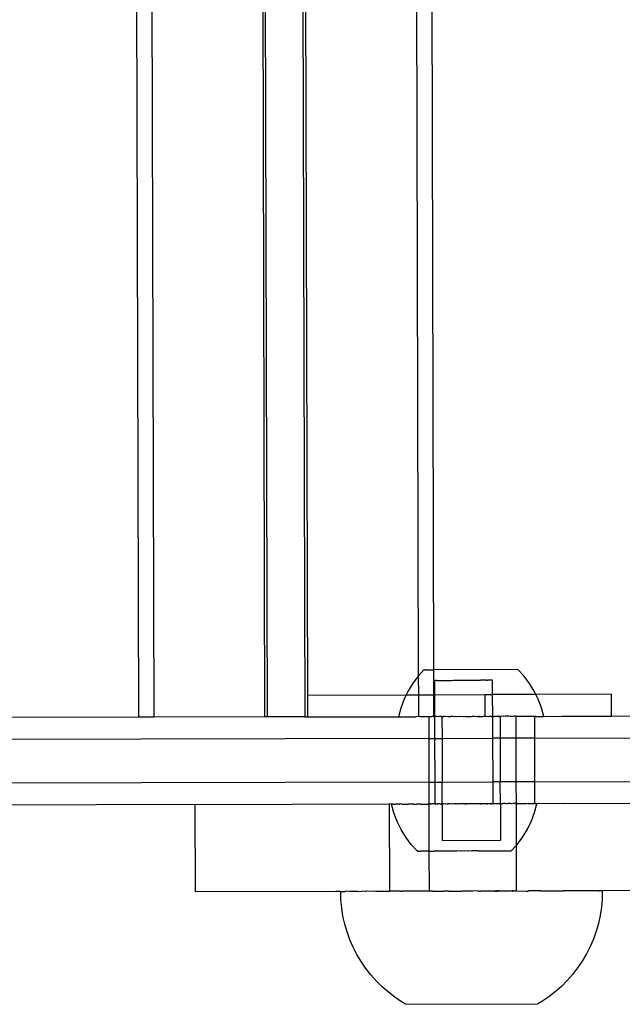
# Model space of a CAD drawing. Extents: x -2769 to 2737, y -4059 to 3387.
# Drawn here: x 207 to 290, y -1862 to -1726 of the extents above; entities that cross this region are included whole.
import ezdxf

# ---------------------------------------------------------------- set-up
doc = ezdxf.new("R2010")
doc.units = 0
doc.layers.get('0').update_dxf_attribs({"linetype": 'CONTINUOUS'})

msp = doc.modelspace()

# ---------------------------------------------------------------- linework, layer by layer
for p, q in [((222.2, -1360.25), (223.43, -1822.24)), ((224.29, -1360.25), (225.52, -1822.24)), ((260.72, -1365.73), (261.92, -1816.57)), ((262.82, -1366.58), (264.01, -1815.71)), ((239.6, -1375.8), (240.78, -1822.2)), ((239.95, -1375.8), (241.14, -1822.2)), ((245.13, -1375.79), (246.32, -1822.18)), ((245.49, -1375.79), (246.66, -1819.18)), ((261.92, -1816.57), (261.86, -1816.64)), ((262.69, -1815.71), (261.92, -1816.57)), ((261.92, -1816.57), (261.93, -1819.14)), ((262.69, -1815.71), (262.87, -1815.71)), ((263.01, -1815.71), (262.87, -1815.71)), ((263.01, -1815.71), (264.01, -1815.71)), ((275.63, -1815.68), (264.01, -1815.71)), ((264.01, -1815.71), (264.02, -1819.14)), ((276.47, -1816.6), (275.63, -1815.68)), ((277.22, -1817.59), (276.47, -1816.6)), ((261.12, -1817.63), (260.47, -1818.7)), ((261.86, -1816.64), (261.12, -1817.63)), ((264.18, -1817.17), (264.22, -1817.17)), ((264.19, -1819.14), (264.18, -1817.17)), ((264.41, -1817.17), (264.22, -1817.17)), ((264.41, -1817.17), (264.53, -1817.17)), ((264.53, -1817.17), (264.9, -1817.17)), ((264.9, -1817.17), (265.08, -1817.17)), ((265.08, -1817.17), (265.61, -1817.17)), ((265.61, -1817.17), (265.85, -1817.17)), ((265.85, -1817.17), (266.49, -1817.17)), ((266.49, -1817.17), (266.77, -1817.16)), ((266.77, -1817.16), (267.49, -1817.16)), ((267.49, -1817.16), (267.79, -1817.16)), ((267.79, -1817.16), (268.53, -1817.16)), ((268.53, -1817.16), (268.83, -1817.15)), ((268.83, -1817.15), (269.55, -1817.16)), ((269.55, -1817.16), (269.83, -1817.15)), ((269.83, -1817.15), (270.48, -1817.15)), ((270.71, -1817.15), (270.48, -1817.15)), ((271.24, -1817.15), (270.71, -1817.15)), ((271.24, -1817.15), (271.42, -1817.14)), ((271.8, -1817.15), (271.42, -1817.14)), ((271.91, -1817.14), (271.8, -1817.15)), ((272.1, -1817.14), (271.91, -1817.14)), ((272.14, -1817.14), (272.1, -1817.14)), ((272.15, -1819.12), (272.14, -1817.14)), ((277.87, -1818.65), (277.22, -1817.59)), ((246.66, -1819.18), (260.25, -1819.15)), ((246.66, -1819.18), (246.67, -1822.18)), ((260.25, -1819.15), (259.93, -1819.82)), ((260.47, -1818.7), (260.25, -1819.15)), ((260.25, -1819.15), (261.93, -1819.14)), ((261.93, -1819.14), (261.94, -1822.14)), ((261.93, -1819.14), (264.02, -1819.14)), ((264.02, -1819.14), (264.03, -1822.14)), ((264.02, -1819.14), (264.19, -1819.14)), ((264.19, -1819.14), (271.13, -1819.12)), ((264.2, -1822.18), (264.19, -1819.14)), ((271.14, -1822.12), (271.13, -1819.12)), ((271.13, -1819.12), (272.15, -1819.12)), ((278.09, -1819.1), (272.15, -1819.12)), ((272.16, -1822.16), (272.15, -1819.12)), ((278.09, -1819.1), (277.87, -1818.65)), ((288.49, -1819.07), (278.09, -1819.1)), ((278.41, -1819.77), (278.09, -1819.1)), ((288.5, -1822.07), (288.49, -1819.07)), ((259.93, -1819.82), (259.5, -1820.99)), ((278.85, -1820.94), (278.41, -1819.77)), ((259.5, -1820.99), (259.18, -1822.19)), ((279.18, -1822.14), (278.85, -1820.94)), ((223.43, -1822.24), (82.12, -1822.62)), ((225.52, -1822.24), (223.43, -1822.24)), ((240.78, -1822.2), (225.52, -1822.24)), ((241.14, -1822.2), (240.78, -1822.2)), ((246.32, -1822.18), (241.14, -1822.2)), ((246.32, -1822.18), (246.67, -1822.18)), ((246.67, -1822.18), (259.18, -1822.19)), ((259.18, -1822.19), (261.57, -1822.18)), ((261.94, -1822.14), (261.57, -1822.18)), ((262.11, -1822.18), (261.94, -1822.14)), ((263.35, -1822.18), (262.11, -1822.18)), ((263.39, -1822.14), (263.35, -1822.14)), ((263.35, -1822.14), (263.35, -1822.18)), ((263.39, -1822.14), (263.35, -1822.18)), ((263.35, -1822.18), (263.36, -1825.14)), ((263.39, -1822.14), (263.8, -1822.14)), ((263.96, -1822.14), (263.8, -1822.14)), ((263.95, -1822.18), (263.8, -1822.14)), ((263.95, -1822.18), (264.03, -1822.14)), ((264.03, -1822.14), (263.96, -1822.14)), ((264.14, -1822.14), (264.03, -1822.14)), ((264.2, -1822.18), (264.14, -1822.14)), ((264.35, -1822.14), (264.2, -1822.18)), ((264.21, -1825.14), (264.2, -1822.18)), ((264.58, -1822.14), (264.35, -1822.14)), ((264.64, -1822.17), (264.58, -1822.14)), ((264.83, -1822.14), (264.64, -1822.17)), ((265.1, -1822.14), (264.83, -1822.14)), ((265.1, -1822.14), (265.18, -1822.17)), ((265.31, -1822.17), (265.18, -1822.17)), ((265.18, -1822.17), (265.19, -1825.14)), ((265.31, -1822.17), (265.35, -1822.17)), ((265.38, -1822.14), (265.35, -1822.17)), ((265.69, -1822.14), (265.38, -1822.14)), ((265.71, -1822.17), (265.69, -1822.14)), ((266.01, -1822.13), (265.71, -1822.17)), ((266.09, -1822.17), (266.01, -1822.13)), ((266.34, -1822.13), (266.09, -1822.17)), ((266.35, -1822.17), (266.09, -1822.17)), ((266.69, -1822.13), (266.34, -1822.13)), ((266.69, -1822.13), (266.35, -1822.17)), ((266.84, -1822.17), (266.69, -1822.13)), ((267.04, -1822.13), (266.84, -1822.17)), ((267.18, -1822.17), (267.04, -1822.13)), ((267.41, -1822.13), (267.18, -1822.17)), ((267.61, -1822.17), (267.41, -1822.13)), ((267.79, -1822.13), (267.61, -1822.17)), ((268.14, -1822.17), (267.79, -1822.13)), ((268.17, -1822.13), (268.14, -1822.17)), ((268.39, -1822.17), (268.17, -1822.13)), ((268.56, -1822.13), (268.39, -1822.17)), ((268.56, -1822.13), (269.14, -1822.13)), ((269.18, -1822.16), (269.14, -1822.13)), ((269.34, -1822.13), (269.18, -1822.16)), ((269.73, -1822.12), (269.34, -1822.13)), ((269.96, -1822.16), (269.73, -1822.12)), ((270.12, -1822.12), (269.96, -1822.16)), ((270.12, -1822.12), (270.21, -1822.16)), ((270.32, -1822.12), (270.12, -1822.12)), ((270.21, -1822.16), (270.32, -1822.12)), ((270.32, -1822.12), (270.7, -1822.12)), ((270.74, -1822.16), (270.7, -1822.12)), ((270.89, -1822.12), (270.74, -1822.16)), ((271.14, -1822.12), (270.89, -1822.12)), ((271.18, -1822.16), (271.14, -1822.12)), ((271.27, -1822.12), (271.18, -1822.16)), ((271.51, -1822.16), (271.27, -1822.12)), ((271.64, -1822.12), (271.51, -1822.16)), ((271.99, -1822.12), (271.64, -1822.12)), ((272.01, -1822.16), (271.64, -1822.12)), ((272.16, -1822.16), (271.99, -1822.12)), ((272.16, -1822.16), (272.01, -1822.16)), ((272.27, -1822.16), (272.16, -1822.16)), ((272.17, -1825.12), (272.16, -1822.16)), ((272.34, -1822.12), (272.27, -1822.16)), ((272.64, -1822.15), (272.34, -1822.12)), ((272.67, -1822.12), (272.64, -1822.15)), ((272.99, -1822.12), (272.67, -1822.12)), ((273, -1822.15), (272.67, -1822.12)), ((273.04, -1822.15), (272.99, -1822.12)), ((273, -1822.15), (273.04, -1822.15)), ((273.18, -1822.15), (273.04, -1822.15)), ((273.3, -1822.12), (273.18, -1822.15)), ((273.18, -1822.15), (273.19, -1825.12)), ((273.58, -1822.11), (273.3, -1822.12)), ((273.72, -1822.15), (273.58, -1822.11)), ((273.85, -1822.11), (273.72, -1822.15)), ((274.33, -1822.11), (273.85, -1822.11)), ((274.4, -1822.15), (274.33, -1822.11)), ((274.54, -1822.11), (274.4, -1822.15)), ((274.54, -1822.11), (275.02, -1822.11)), ((275.06, -1822.15), (275.02, -1822.11)), ((275.14, -1822.11), (275.06, -1822.15)), ((275.29, -1822.11), (275.14, -1822.11)), ((275.33, -1822.11), (275.29, -1822.11)), ((275.33, -1822.15), (275.29, -1822.11)), ((275.33, -1822.11), (275.33, -1822.15)), ((277.89, -1822.14), (275.33, -1822.15)), ((275.33, -1822.15), (275.33, -1825.11)), ((277.89, -1822.1), (277.89, -1822.14)), ((277.89, -1822.1), (278.09, -1822.14)), ((278.09, -1822.14), (277.89, -1822.14)), ((277.89, -1822.14), (277.89, -1825.1)), ((278.09, -1822.14), (279.18, -1822.14)), ((279.18, -1822.14), (281.68, -1822.09)), ((281.68, -1822.09), (288.5, -1822.07)), ((288.5, -1822.07), (295.64, -1822.06)), ((263.36, -1825.14), (65.79, -1825.67)), ((263.36, -1825.14), (263.38, -1831.14)), ((263.36, -1825.14), (264.21, -1825.14)), ((264.23, -1831.14), (264.21, -1825.14)), ((264.21, -1825.14), (265.19, -1825.14)), ((265.19, -1825.14), (272.17, -1825.12)), ((265.19, -1825.14), (265.2, -1831.14)), ((272.2, -1831.12), (272.17, -1825.12)), ((273.19, -1825.12), (272.17, -1825.12)), ((275.33, -1825.11), (273.19, -1825.12)), ((273.19, -1825.12), (273.2, -1831.12)), ((277.89, -1825.1), (275.33, -1825.11)), ((275.33, -1825.11), (275.35, -1831.11)), ((277.89, -1825.1), (295.65, -1825.06)), ((277.89, -1825.1), (277.91, -1831.1)), ((263.38, -1831.14), (65.81, -1831.67)), ((263.38, -1831.14), (263.38, -1834.14)), ((263.38, -1831.14), (264.23, -1831.14)), ((264.23, -1831.14), (265.2, -1831.14)), ((264.24, -1834.17), (264.23, -1831.14)), ((265.2, -1831.14), (272.2, -1831.12)), ((265.21, -1834.18), (265.2, -1831.14)), ((272.21, -1834.14), (272.2, -1831.12)), ((273.2, -1831.12), (272.2, -1831.12)), ((275.35, -1831.11), (273.2, -1831.12)), ((273.21, -1834.14), (273.2, -1831.12)), ((277.91, -1831.1), (275.35, -1831.11)), ((275.35, -1831.11), (275.36, -1834.11)), ((277.91, -1831.1), (295.67, -1831.06)), ((277.91, -1831.1), (277.92, -1834.1)), ((231.2, -1834.23), (257.91, -1834.16)), ((257.91, -1834.16), (257.94, -1846.16)), ((258.23, -1834.19), (257.91, -1834.16)), ((258.56, -1835.4), (258.23, -1834.19)), ((258.23, -1834.19), (258.27, -1834.19)), ((258.34, -1834.2), (258.27, -1834.19)), ((258.37, -1834.19), (258.34, -1834.2)), ((258.48, -1834.2), (258.37, -1834.19)), ((258.48, -1834.2), (258.53, -1834.19)), ((258.53, -1834.19), (258.68, -1834.2)), ((258.68, -1834.2), (258.76, -1834.19)), ((258.95, -1834.19), (258.76, -1834.19)), ((259.04, -1834.19), (258.95, -1834.19)), ((259.27, -1834.19), (259.04, -1834.19)), ((259.27, -1834.19), (259.37, -1834.19)), ((259.44, -1834.15), (259.37, -1834.19)), ((259.64, -1834.19), (259.44, -1834.15)), ((259.64, -1834.19), (259.76, -1834.19)), ((259.76, -1834.19), (260.07, -1834.19)), ((260.07, -1834.19), (260.21, -1834.18)), ((260.21, -1834.18), (260.55, -1834.19)), ((260.7, -1834.18), (260.55, -1834.19)), ((261.08, -1834.19), (260.7, -1834.18)), ((261.24, -1834.18), (261.08, -1834.19)), ((261.24, -1834.18), (261.65, -1834.19)), ((261.82, -1834.18), (261.65, -1834.19)), ((262.26, -1834.19), (261.82, -1834.18)), ((262.26, -1834.19), (262.44, -1834.17)), ((262.44, -1834.17), (262.91, -1834.18)), ((262.91, -1834.18), (263.1, -1834.17)), ((263.1, -1834.17), (263.38, -1834.17)), ((263.42, -1834.14), (263.38, -1834.14)), ((263.38, -1834.14), (263.38, -1834.17)), ((263.38, -1834.17), (263.42, -1834.14)), ((263.38, -1834.17), (263.38, -1840.64)), ((263.58, -1834.14), (263.42, -1834.14)), ((263.69, -1834.14), (263.58, -1834.14)), ((263.58, -1834.14), (263.59, -1834.18)), ((263.59, -1834.18), (263.69, -1834.14)), ((263.79, -1834.17), (263.69, -1834.14)), ((263.83, -1834.14), (263.79, -1834.17)), ((264.18, -1834.14), (263.83, -1834.14)), ((264.24, -1834.17), (264.18, -1834.14)), ((264.24, -1834.17), (264.3, -1834.18)), ((264.38, -1834.14), (264.3, -1834.18)), ((264.47, -1834.17), (264.38, -1834.14)), ((264.47, -1834.17), (264.51, -1834.16)), ((264.59, -1834.17), (264.51, -1834.16)), ((264.61, -1834.14), (264.59, -1834.17)), ((264.86, -1834.14), (264.59, -1834.17)), ((264.86, -1834.14), (264.61, -1834.14)), ((264.96, -1834.17), (264.86, -1834.14)), ((265.03, -1834.18), (264.96, -1834.17)), ((265.13, -1834.14), (265.03, -1834.18)), ((265.03, -1834.18), (265.15, -1834.17)), ((265.15, -1834.17), (265.13, -1834.14)), ((265.21, -1834.18), (265.15, -1834.17)), ((265.25, -1834.16), (265.21, -1834.18)), ((265.21, -1834.18), (265.22, -1839.17)), ((265.42, -1834.14), (265.25, -1834.16)), ((265.67, -1834.17), (265.42, -1834.14)), ((265.72, -1834.14), (265.67, -1834.17)), ((265.78, -1834.17), (265.72, -1834.14)), ((265.91, -1834.16), (265.78, -1834.17)), ((265.91, -1834.16), (266.01, -1834.16)), ((266.04, -1834.13), (266.01, -1834.16)), ((266.37, -1834.13), (266.04, -1834.13)), ((266.55, -1834.17), (266.37, -1834.13)), ((266.72, -1834.13), (266.55, -1834.17)), ((266.78, -1834.16), (266.72, -1834.13)), ((266.83, -1834.16), (266.78, -1834.16)), ((267.08, -1834.13), (266.83, -1834.16)), ((267.25, -1834.16), (267.08, -1834.13)), ((267.33, -1834.17), (267.25, -1834.16)), ((267.44, -1834.13), (267.33, -1834.17)), ((267.56, -1834.15), (267.44, -1834.13)), ((267.82, -1834.13), (267.56, -1834.15)), ((267.85, -1834.16), (267.82, -1834.13)), ((267.87, -1834.13), (267.82, -1834.13)), ((268.12, -1834.16), (267.85, -1834.16)), ((268.12, -1834.16), (267.87, -1834.13)), ((268.2, -1834.13), (268.12, -1834.16)), ((268.34, -1834.15), (268.2, -1834.13)), ((268.59, -1834.13), (268.34, -1834.15)), ((268.34, -1834.15), (268.6, -1834.16)), ((268.9, -1834.16), (268.59, -1834.13)), ((268.9, -1834.16), (268.6, -1834.16)), ((268.98, -1834.13), (268.9, -1834.16)), ((269.13, -1834.15), (268.98, -1834.13)), ((269.18, -1834.13), (269.13, -1834.15)), ((269.21, -1834.16), (269.18, -1834.13)), ((269.37, -1834.13), (269.21, -1834.16)), ((269.62, -1834.15), (269.37, -1834.13)), ((269.68, -1834.16), (269.62, -1834.15)), ((269.76, -1834.12), (269.68, -1834.16)), ((269.91, -1834.14), (269.76, -1834.12)), ((270.15, -1834.12), (269.91, -1834.14)), ((270.35, -1834.12), (270.15, -1834.12)), ((270.45, -1834.16), (270.35, -1834.12)), ((270.54, -1834.12), (270.35, -1834.12)), ((270.54, -1834.12), (270.45, -1834.16)), ((270.54, -1834.15), (270.45, -1834.16)), ((270.67, -1834.14), (270.54, -1834.12)), ((270.54, -1834.15), (270.67, -1834.14)), ((270.73, -1834.12), (270.67, -1834.14)), ((270.78, -1834.15), (270.73, -1834.12)), ((270.92, -1834.12), (270.78, -1834.15)), ((271.21, -1834.15), (270.92, -1834.12)), ((271.3, -1834.12), (271.21, -1834.15)), ((271.3, -1834.15), (271.21, -1834.15)), ((271.43, -1834.14), (271.3, -1834.12)), ((271.3, -1834.15), (271.43, -1834.14)), ((271.49, -1834.14), (271.43, -1834.14)), ((271.67, -1834.12), (271.49, -1834.14)), ((271.86, -1834.14), (271.67, -1834.12)), ((271.86, -1834.14), (271.98, -1834.14)), ((271.95, -1834.15), (271.86, -1834.14)), ((271.98, -1834.14), (271.95, -1834.15)), ((272.03, -1834.12), (271.98, -1834.14)), ((272.16, -1834.14), (272.03, -1834.12)), ((272.21, -1834.14), (272.16, -1834.14)), ((272.37, -1834.12), (272.21, -1834.14)), ((272.67, -1834.15), (272.37, -1834.12)), ((272.7, -1834.12), (272.67, -1834.15)), ((272.87, -1834.13), (272.7, -1834.12)), ((273.02, -1834.12), (272.87, -1834.13)), ((273.21, -1834.14), (273.02, -1834.12)), ((273.33, -1834.12), (273.21, -1834.14)), ((273.21, -1834.14), (273.22, -1839.15)), ((273.36, -1834.14), (273.33, -1834.12)), ((273.55, -1834.13), (273.36, -1834.14)), ((273.61, -1834.11), (273.55, -1834.13)), ((273.88, -1834.11), (273.61, -1834.11)), ((274.01, -1834.14), (273.88, -1834.11)), ((274.13, -1834.11), (274.01, -1834.14)), ((274.2, -1834.13), (274.13, -1834.11)), ((274.36, -1834.11), (274.2, -1834.13)), ((274.57, -1834.11), (274.36, -1834.11)), ((274.64, -1834.14), (274.57, -1834.11)), ((274.75, -1834.11), (274.64, -1834.14)), ((274.81, -1834.13), (274.75, -1834.11)), ((274.91, -1834.11), (274.81, -1834.13)), ((275.17, -1834.11), (274.91, -1834.11)), ((275.22, -1834.14), (275.17, -1834.11)), ((275.26, -1834.11), (275.22, -1834.14)), ((275.32, -1834.11), (275.26, -1834.11)), ((275.36, -1834.11), (275.32, -1834.11)), ((275.38, -1834.13), (275.32, -1834.11)), ((275.36, -1834.11), (275.37, -1839.87)), ((275.76, -1834.13), (275.38, -1834.13)), ((275.91, -1834.12), (275.76, -1834.13)), ((276.25, -1834.13), (275.91, -1834.12)), ((276.39, -1834.12), (276.25, -1834.13)), ((276.7, -1834.13), (276.39, -1834.12)), ((276.82, -1834.12), (276.7, -1834.13)), ((277.03, -1834.11), (276.82, -1834.12)), ((277.09, -1834.13), (277.03, -1834.11)), ((277.19, -1834.12), (277.09, -1834.13)), ((277.42, -1834.13), (277.19, -1834.12)), ((277.51, -1834.12), (277.42, -1834.13)), ((277.7, -1834.12), (277.51, -1834.12)), ((277.77, -1834.12), (277.7, -1834.12)), ((277.92, -1834.1), (277.77, -1834.12)), ((277.91, -1835.32), (278.23, -1834.12)), ((277.98, -1834.12), (277.92, -1834.1)), ((278.09, -1834.12), (277.98, -1834.12)), ((278.12, -1834.12), (278.09, -1834.12)), ((278.12, -1834.12), (278.19, -1834.12)), ((278.23, -1834.12), (278.19, -1834.12)), ((281.84, -1834.09), (278.23, -1834.12)), ((281.84, -1834.09), (295.68, -1834.06)), ((231.2, -1834.23), (71.85, -1834.67)), ((231.2, -1834.23), (231.23, -1846.23)), ((259, -1836.56), (258.56, -1835.4)), ((277.48, -1836.49), (277.91, -1835.32)), ((259.55, -1837.68), (259, -1836.56)), ((276.94, -1837.61), (277.48, -1836.49)), ((260.2, -1838.74), (259.55, -1837.68)), ((276.3, -1838.68), (276.94, -1837.61)), ((260.95, -1839.73), (260.2, -1838.74)), ((265.22, -1839.17), (273.22, -1839.15)), ((275.55, -1839.68), (276.3, -1838.68)), ((261.79, -1840.65), (260.95, -1839.73)), ((261.79, -1840.65), (261.81, -1840.65)), ((261.86, -1840.65), (261.79, -1840.65)), ((261.81, -1840.65), (261.86, -1840.65)), ((261.95, -1840.65), (261.86, -1840.65)), ((261.95, -1840.65), (261.98, -1840.65)), ((261.98, -1840.65), (262.08, -1840.65)), ((262.08, -1840.65), (262.13, -1840.65)), ((262.13, -1840.65), (262.25, -1840.65)), ((262.31, -1840.64), (262.25, -1840.65)), ((262.46, -1840.65), (262.31, -1840.64)), ((262.53, -1840.64), (262.46, -1840.65)), ((262.7, -1840.65), (262.53, -1840.64)), ((262.78, -1840.64), (262.7, -1840.65)), ((262.98, -1840.65), (262.78, -1840.64)), ((263.07, -1840.64), (262.98, -1840.65)), ((263.29, -1840.65), (263.07, -1840.64)), ((263.29, -1840.65), (263.38, -1840.64)), ((263.38, -1840.64), (263.42, -1846.14)), ((263.38, -1840.64), (263.63, -1840.64)), ((263.63, -1840.64), (263.73, -1840.64)), ((263.73, -1840.64), (264, -1840.64)), ((264, -1840.64), (264.11, -1840.64)), ((264.39, -1840.64), (264.11, -1840.64)), ((264.51, -1840.63), (264.39, -1840.64)), ((264.81, -1840.64), (264.51, -1840.63)), ((264.94, -1840.63), (264.81, -1840.64)), ((265.25, -1840.64), (264.94, -1840.63)), ((265.38, -1840.63), (265.25, -1840.64)), ((265.71, -1840.64), (265.38, -1840.63)), ((265.85, -1840.63), (265.71, -1840.64)), ((266.19, -1840.64), (265.85, -1840.63)), ((266.33, -1840.63), (266.19, -1840.64)), ((266.67, -1840.63), (266.33, -1840.63)), ((266.82, -1840.63), (266.67, -1840.63)), ((267.17, -1840.63), (266.82, -1840.63)), ((267.32, -1840.62), (267.17, -1840.63)), ((267.67, -1840.63), (267.32, -1840.62)), ((267.82, -1840.62), (267.67, -1840.63)), ((268.18, -1840.63), (267.82, -1840.62)), ((268.33, -1840.62), (268.18, -1840.63)), ((268.69, -1840.63), (268.33, -1840.62)), ((268.83, -1840.62), (268.69, -1840.63)), ((269.19, -1840.63), (268.83, -1840.62)), ((269.34, -1840.62), (269.19, -1840.63)), ((269.69, -1840.62), (269.34, -1840.62)), ((269.84, -1840.61), (269.69, -1840.62)), ((270.18, -1840.62), (269.84, -1840.61)), ((270.18, -1840.62), (270.32, -1840.61)), ((270.32, -1840.61), (270.66, -1840.62)), ((270.66, -1840.62), (270.8, -1840.61)), ((270.8, -1840.61), (271.12, -1840.62)), ((271.12, -1840.62), (271.26, -1840.61)), ((271.26, -1840.61), (271.57, -1840.62)), ((271.57, -1840.62), (271.7, -1840.61)), ((271.7, -1840.61), (272, -1840.61)), ((272, -1840.61), (272.11, -1840.61)), ((272.11, -1840.61), (272.4, -1840.61)), ((272.4, -1840.61), (272.51, -1840.6)), ((272.51, -1840.6), (272.77, -1840.61)), ((272.77, -1840.61), (272.88, -1840.6)), ((272.88, -1840.6), (273.12, -1840.61)), ((273.12, -1840.61), (273.22, -1840.6)), ((273.22, -1840.6), (273.44, -1840.61)), ((273.44, -1840.61), (273.53, -1840.6)), ((273.53, -1840.6), (273.73, -1840.61)), ((273.73, -1840.61), (273.81, -1840.6)), ((273.81, -1840.6), (273.98, -1840.61)), ((273.98, -1840.61), (274.05, -1840.6)), ((274.05, -1840.6), (274.2, -1840.6)), ((274.2, -1840.6), (274.26, -1840.6)), ((274.26, -1840.6), (274.38, -1840.6)), ((274.38, -1840.6), (274.43, -1840.6)), ((274.43, -1840.6), (274.52, -1840.6)), ((274.52, -1840.6), (274.56, -1840.6)), ((274.56, -1840.6), (274.65, -1840.6)), ((274.65, -1840.6), (274.71, -1840.6)), ((274.71, -1840.6), (275.37, -1839.87)), ((275.37, -1839.87), (275.55, -1839.68)), ((275.37, -1839.87), (275.39, -1846.11)), ((250.58, -1846.18), (231.23, -1846.23)), ((251.24, -1846.2), (250.58, -1846.18)), ((251.24, -1846.2), (251.27, -1846.2)), ((251.27, -1847.33), (251.27, -1846.2)), ((251.27, -1846.2), (251.84, -1846.2)), ((251.93, -1846.17), (251.84, -1846.2)), ((251.87, -1846.2), (251.84, -1846.2)), ((251.93, -1846.17), (251.87, -1846.2)), ((252.45, -1846.19), (251.93, -1846.17)), ((253.54, -1846.19), (252.45, -1846.19)), ((253.54, -1846.19), (254.14, -1846.17)), ((254.59, -1846.19), (254.14, -1846.17)), ((254.77, -1846.19), (254.59, -1846.19)), ((255.58, -1846.16), (254.77, -1846.19)), ((256.02, -1846.18), (255.58, -1846.16)), ((257.88, -1846.18), (256.02, -1846.18)), ((257.88, -1846.18), (257.94, -1846.16)), ((259.47, -1846.15), (257.94, -1846.16)), ((259.47, -1846.15), (259.72, -1846.17)), ((261.71, -1846.17), (259.72, -1846.17)), ((263.42, -1846.14), (261.71, -1846.17)), ((263.52, -1846.14), (263.42, -1846.14)), ((263.59, -1846.14), (263.52, -1846.14)), ((263.54, -1846.16), (263.52, -1846.14)), ((263.59, -1846.14), (263.54, -1846.16)), ((263.72, -1846.14), (263.59, -1846.14)), ((263.82, -1846.16), (263.72, -1846.14)), ((263.86, -1846.14), (263.82, -1846.16)), ((263.86, -1846.14), (265.45, -1846.14)), ((265.73, -1846.16), (265.45, -1846.14)), ((265.75, -1846.14), (265.73, -1846.16)), ((266.01, -1846.16), (265.75, -1846.14)), ((266.07, -1846.13), (266.01, -1846.16)), ((266.07, -1846.13), (267.9, -1846.13)), ((267.97, -1846.15), (267.9, -1846.13)), ((268.23, -1846.13), (267.97, -1846.15)), ((268.26, -1846.15), (267.97, -1846.15)), ((268.62, -1846.13), (268.23, -1846.13)), ((268.62, -1846.13), (268.26, -1846.15)), ((269.01, -1846.13), (268.62, -1846.13)), ((269.22, -1846.15), (269.01, -1846.13)), ((269.4, -1846.13), (269.22, -1846.15)), ((270.19, -1846.12), (269.4, -1846.13)), ((270.23, -1846.15), (270.19, -1846.12)), ((270.23, -1846.15), (270.52, -1846.15)), ((270.57, -1846.12), (270.52, -1846.15)), ((270.57, -1846.12), (272.4, -1846.12)), ((272.47, -1846.14), (272.4, -1846.12)), ((272.74, -1846.12), (272.47, -1846.14)), ((272.47, -1846.14), (272.76, -1846.14)), ((273.06, -1846.12), (272.74, -1846.12)), ((272.76, -1846.14), (273.06, -1846.12)), ((273.06, -1846.12), (274.6, -1846.11)), ((274.66, -1846.13), (274.6, -1846.11)), ((274.78, -1846.11), (274.66, -1846.13)), ((274.78, -1846.11), (274.93, -1846.13)), ((275.08, -1846.11), (274.78, -1846.11)), ((274.93, -1846.13), (275.08, -1846.11)), ((275.08, -1846.11), (275.39, -1846.11)), ((275.39, -1846.11), (276.77, -1846.13)), ((276.77, -1846.13), (277.04, -1846.13)), ((277.04, -1846.13), (277.07, -1846.11)), ((278.76, -1846.12), (277.07, -1846.11)), ((278.76, -1846.12), (280.83, -1846.12)), ((280.83, -1846.12), (281.87, -1846.09)), ((282.26, -1846.11), (281.87, -1846.09)), ((286.71, -1846.1), (282.26, -1846.11)), ((286.71, -1846.1), (286.81, -1846.08)), ((287.08, -1846.1), (286.81, -1846.08)), ((287.08, -1846.1), (287.21, -1846.1)), ((287.21, -1846.1), (287.22, -1847.23)), ((287.24, -1846.1), (287.21, -1846.1)), ((291.84, -1846.07), (287.24, -1846.1)), ((251.38, -1848.45), (251.27, -1847.33)), ((287.22, -1847.23), (287.11, -1848.36)), ((251.56, -1849.57), (251.38, -1848.45)), ((287.11, -1848.36), (286.94, -1849.48)), ((251.81, -1850.67), (251.56, -1849.57)), ((286.94, -1849.48), (286.7, -1850.58)), ((252.13, -1851.76), (251.81, -1850.67)), ((252.52, -1852.82), (252.13, -1851.76)), ((286.38, -1851.67), (286, -1852.73)), ((286.7, -1850.58), (286.38, -1851.67)), ((252.97, -1853.86), (252.52, -1852.82)), ((286, -1852.73), (285.56, -1853.77)), ((253.48, -1854.86), (252.97, -1853.86)), ((285.56, -1853.77), (285.04, -1854.78)), ((254.06, -1855.83), (253.48, -1854.86)), ((254.7, -1856.77), (254.06, -1855.83)), ((284.47, -1855.75), (283.84, -1856.69)), ((285.04, -1854.78), (284.47, -1855.75)), ((255.4, -1857.66), (254.7, -1856.77)), ((283.84, -1856.69), (283.15, -1857.59)), ((256.15, -1858.51), (255.4, -1857.66)), ((256.95, -1859.3), (256.15, -1858.51)), ((282.4, -1858.44), (281.6, -1859.24)), ((283.15, -1857.59), (282.4, -1858.44)), ((257.8, -1860.05), (256.95, -1859.3)), ((281.6, -1859.24), (280.76, -1859.99)), ((258.69, -1860.74), (257.8, -1860.05)), ((259.63, -1861.37), (258.69, -1860.74)), ((279.87, -1860.68), (278.93, -1861.32)), ((280.76, -1859.99), (279.87, -1860.68)), ((260.19, -1861.7), (259.63, -1861.37)), ((260.19, -1861.7), (278.37, -1861.65)), ((278.93, -1861.32), (278.37, -1861.65))]:
    msp.add_line(p, q)

doc.saveas('drawing.dxf')
